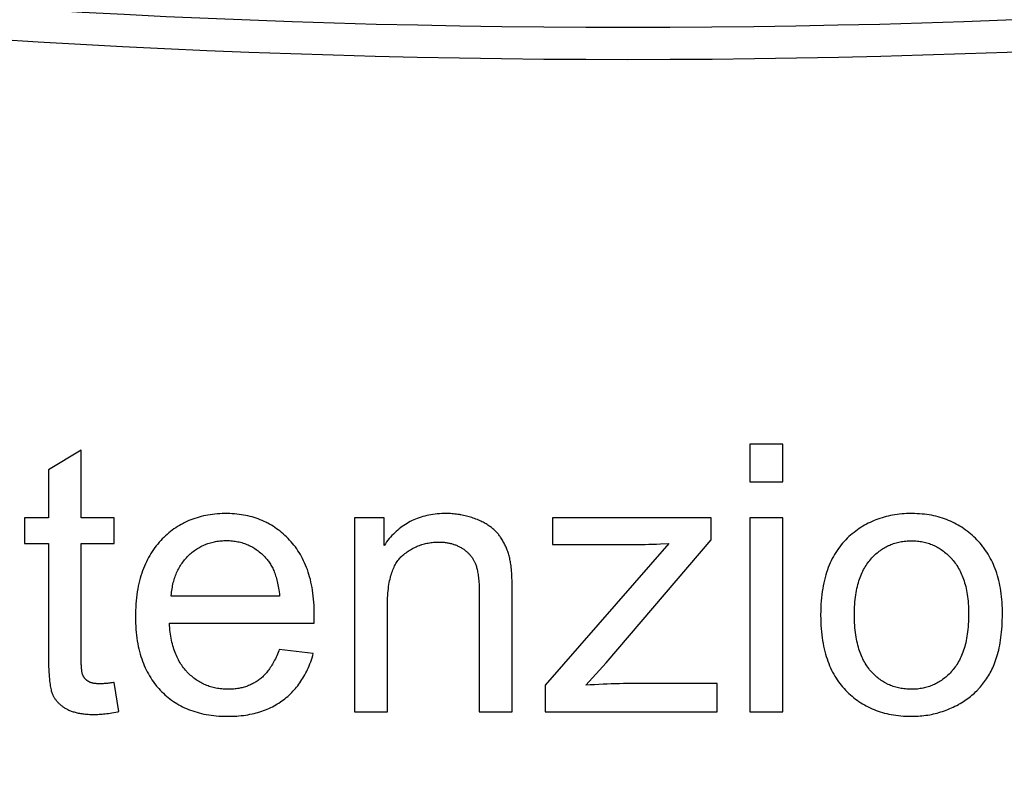
# Model space of a CAD drawing. Units: millimetres. Extents: x -204 to 484, y -276 to 257.
# Drawn here: x -57 to -48, y -64 to -57 of the extents above; entities that cross this region are included whole.
import ezdxf

# ---------------------------------------------------------------- set-up
doc = ezdxf.new("R2010")
doc.units = ezdxf.units.MM
doc.header["$LTSCALE"] = 16.335
doc.layers.get('0').update_dxf_attribs({"linetype": 'CONTINUOUS'})
for name, color, linetype in [('30M_DRUM', 7, 'CONTINUOUS'), ('CURVE', 7, 'CONTINUOUS'), ('DRAFT', 7, 'CONTINUOUS'), ('RACCORDO', 7, 'CONTINUOUS')]:
    doc.layers.add(name, color=color, linetype=linetype)
doc.styles.get("Standard").update_dxf_attribs({"font": 'txt', "width": 0.8})
doc.dimstyles.new('DIMSTYLE_2', dxfattribs={"dimtxt": 3, "dimasz": 3, "dimexe": 1.5, "dimexo": 0.5, "dimgap": 0.75, "dimtad": 1, "dimdec": 0, "dimtxsty": 'STANDARD', "dimblk": '_FILLED', "dimblk1": '_FILLED', "dimblk2": '_FILLED', "dimcen": 0.09, "dimadec": 0, "dimazin": 0, "dimtfac": 1, "dimtdec": 0, "dimtofl": 0, "dimtmove": 0, "dimatfit": 3, "dimldrblk": '_FILLED', "dimfxl": 1, "dimtolj": 1, "dimarcsym": 0})

# ---------------------------------------------------------------- blocks, each defined once
blk = doc.blocks.new('_FILLED')
at = {"color": 0, "linetype": 'BYBLOCK'}
blk.add_solid([(0, 0), (-1, 0.3167), (-1, -0.3167)], dxfattribs=at)
blk = doc.blocks.new('*D1')
at = {"color": 7, "linetype": 'CONTINUOUS'}
for p, q in [((-49.0844, 220.0938), (-201.1628, 220.0938)), ((-199.6628, 220.0938), (-199.6628, 0)), ((-199.6628, -220.0938), (-199.6628, 0)), ((-151.0844, -220.0938), (-201.1628, -220.0938))]:
    blk.add_line(p, q, dxfattribs=at)
at = {"color": 7, "linetype": 'CONTINUOUS', "xscale": 3, "yscale": 3, "zscale": 3}
for p, rotation in [((-199.6628, 220.0938), 90), ((-199.6628, -220.0938), 270)]:
    blk.add_blockref('_FILLED', p, dxfattribs=dict(at, rotation=rotation))

msp = doc.modelspace()

# ---------------------------------------------------------------- linework, layer by layer
at = {"color": 7, "linetype": 'CONTINUOUS'}
msp.add_circle((8.4156, -25.0938), 102.25, dxfattribs=at)
at = {"layer": '30M_DRUM', "color": 7, "linetype": 'CONTINUOUS'}
for radius in [165, 102.5]:
    msp.add_circle((8.4156, -25.0938), radius, dxfattribs=at)
at = {"layer": '30M_DRUM', "color": 253, "linetype": 'CONTINUOUS'}
for radius in [163.5, 104.6399, 102.6402]:
    msp.add_circle((8.4156, -25.0938), radius, dxfattribs=at)
at = {"layer": 'CURVE', "color": 253, "linetype": 'CONTINUOUS'}
for p, q in [((-56.6878, -60.6501), (-56.993, -60.8343)), ((-56.6878, -61.2828), (-56.6878, -60.6501)), ((-50.1393, -60.5938), (-50.4463, -60.5938)), ((-50.4463, -60.5938), (-50.4463, -60.9468)), ((-50.1393, -60.9468), (-50.1393, -60.5938)), ((-56.993, -60.8343), (-56.993, -61.2828)), ((-50.4463, -60.9468), (-50.1393, -60.9468)), ((-57.2181, -61.2828), (-57.2181, -61.5215)), ((-56.993, -61.2828), (-57.2181, -61.2828)), ((-56.3791, -61.2828), (-56.6878, -61.2828)), ((-56.3791, -61.5215), (-56.3791, -61.2828)), ((-54.1366, -61.2828), (-54.1366, -63.0938)), ((-53.8603, -61.2828), (-54.1366, -61.2828)), ((-53.8603, -61.5403), (-53.8603, -61.2828)), ((-50.8078, -61.2828), (-52.288, -61.2828)), ((-52.288, -61.2828), (-52.288, -61.5318)), ((-50.8078, -61.4857), (-50.8078, -61.2828)), ((-50.1393, -61.2828), (-50.4463, -61.2828)), ((-50.4463, -61.2828), (-50.4463, -63.0938)), ((-50.1393, -63.0938), (-50.1393, -61.2828)), ((-57.2181, -61.5215), (-56.993, -61.5215)), ((-56.993, -61.5215), (-56.993, -62.5797)), ((-56.6877, -62.5923), (-56.6878, -61.5215)), ((-56.6878, -61.5215), (-56.3791, -61.5215)), ((-51.2035, -61.5215), (-52.3562, -62.8448)), ((-52.288, -61.5318), (-51.5195, -61.5316)), ((-51.7884, -62.6351), (-50.8078, -61.4857)), ((-54.8358, -62.0144), (-55.847, -62.0144)), ((-52.9719, -61.9922), (-52.9719, -63.0938)), ((-52.6649, -63.0938), (-52.665, -61.9492)), ((-54.5128, -62.2253), (-54.5121, -62.202)), ((-55.8641, -62.2667), (-54.5135, -62.2667)), ((-54.5132, -62.2407), (-54.5128, -62.2253)), ((-54.522, -62.5498), (-54.8392, -62.5106)), ((-51.9777, -62.8448), (-51.7884, -62.6351)), ((-56.3348, -63.0904), (-56.3791, -62.8193)), ((-52.3562, -62.8448), (-52.3562, -63.0938)), ((-50.7532, -62.8295), (-51.6271, -62.8297)), ((-50.7532, -63.0938), (-50.7532, -62.8295)), ((-54.1366, -63.0938), (-53.8296, -63.0938)), ((-52.9719, -63.0938), (-52.6649, -63.0938)), ((-52.3562, -63.0938), (-50.7532, -63.0938)), ((-50.4463, -63.0938), (-50.1393, -63.0938))]:
    msp.add_line(p, q, dxfattribs=at)
for points in [[(-55.3354, -61.2418), (-55.3472, -61.2419), (-55.3709, -61.2424), (-55.3942, -61.2435), (-55.417, -61.245), (-55.4395, -61.247), (-55.4616, -61.2495), (-55.4834, -61.2525), (-55.5047, -61.256), (-55.5258, -61.26), (-55.5465, -61.2644), (-55.5668, -61.2693), (-55.5869, -61.2746), (-55.6066, -61.2804), (-55.626, -61.2867), (-55.6451, -61.2934), (-55.664, -61.3006), (-55.6825, -61.3082), (-55.7008, -61.3163), (-55.7188, -61.3249), (-55.7277, -61.3293), (-55.7366, -61.3339), (-55.754, -61.3434), (-55.7713, -61.3533), (-55.7883, -61.3637), (-55.805, -61.3746), (-55.8215, -61.3859), (-55.8378, -61.3978), (-55.8538, -61.4101), (-55.8697, -61.4229), (-55.8853, -61.4362), (-55.9007, -61.45), (-55.9158, -61.4644), (-55.9308, -61.4792), (-55.9455, -61.4946)], [(-54.7424, -61.4895), (-54.7568, -61.4744), (-54.7715, -61.4599), (-54.7863, -61.4458), (-54.8013, -61.4323), (-54.8166, -61.4192), (-54.8321, -61.4066), (-54.8477, -61.3946), (-54.8636, -61.383), (-54.8797, -61.3719), (-54.8961, -61.3612), (-54.9126, -61.351), (-54.9295, -61.3413), (-54.9465, -61.332), (-54.9551, -61.3275), (-54.9638, -61.3232), (-54.9813, -61.3148), (-54.9991, -61.3069), (-55.0172, -61.2994), (-55.0355, -61.2924), (-55.054, -61.2858), (-55.0729, -61.2796), (-55.092, -61.2739), (-55.1115, -61.2687), (-55.1312, -61.2639), (-55.1512, -61.2596), (-55.1716, -61.2557), (-55.1923, -61.2523), (-55.2133, -61.2494), (-55.2347, -61.2469), (-55.2564, -61.2449), (-55.2784, -61.2434), (-55.3009, -61.2424), (-55.3237, -61.2419), (-55.3354, -61.2418)], [(-53.2839, -61.2418), (-53.3007, -61.242), (-53.3223, -61.2426), (-53.3434, -61.2438), (-53.3641, -61.2454), (-53.3844, -61.2475), (-53.4043, -61.2501), (-53.4238, -61.2532), (-53.4429, -61.2567), (-53.4617, -61.2606), (-53.4801, -61.2651), (-53.4981, -61.2699), (-53.5159, -61.2752), (-53.5333, -61.281), (-53.5504, -61.2872), (-53.5672, -61.2938), (-53.5836, -61.3008), (-53.5999, -61.3083), (-53.6158, -61.3163), (-53.6314, -61.3247), (-53.6468, -61.3335), (-53.6619, -61.3428), (-53.6768, -61.3525), (-53.6914, -61.3627), (-53.7058, -61.3734), (-53.7199, -61.3845), (-53.7338, -61.3961), (-53.7474, -61.4082), (-53.7609, -61.4207), (-53.7741, -61.4338), (-53.787, -61.4474), (-53.7998, -61.4615), (-53.8123, -61.4761), (-53.8247, -61.4913), (-53.8368, -61.5071), (-53.8487, -61.5234), (-53.8603, -61.5403)], [(-52.9838, -61.3015), (-52.9903, -61.2988), (-53.0029, -61.2937), (-53.0154, -61.2889), (-53.028, -61.2843), (-53.0407, -61.28), (-53.0534, -61.2759), (-53.0662, -61.272), (-53.0791, -61.2684), (-53.092, -61.265), (-53.1051, -61.2618), (-53.1182, -61.2589), (-53.1314, -61.2562), (-53.1447, -61.2537), (-53.1513, -61.2526), (-53.1581, -61.2515), (-53.1716, -61.2495), (-53.1852, -61.2477), (-53.1989, -61.2462), (-53.2127, -61.2449), (-53.2267, -61.2438), (-53.2408, -61.2429), (-53.255, -61.2423), (-53.2694, -61.242), (-53.2839, -61.2418)], [(-48.9403, -61.2419), (-48.9632, -61.2422), (-48.9858, -61.2429), (-49.008, -61.2442), (-49.0299, -61.2459), (-49.0515, -61.248), (-49.0727, -61.2506), (-49.0937, -61.2537), (-49.1144, -61.2572), (-49.1347, -61.2611), (-49.1548, -61.2655), (-49.1746, -61.2703), (-49.1941, -61.2755), (-49.2134, -61.2812), (-49.2324, -61.2872), (-49.2512, -61.2937), (-49.2697, -61.3007), (-49.288, -61.308), (-49.3061, -61.3158), (-49.3239, -61.324), (-49.3415, -61.3327), (-49.3589, -61.3417), (-49.3761, -61.3512), (-49.3931, -61.3612), (-49.4098, -61.3716), (-49.4264, -61.3824), (-49.4428, -61.3937), (-49.459, -61.4054), (-49.4749, -61.4176), (-49.4908, -61.4303), (-49.5064, -61.4434)], [(-48.327, -61.4878), (-48.342, -61.4727), (-48.3571, -61.4581), (-48.3725, -61.444), (-48.388, -61.4305), (-48.4038, -61.4174), (-48.4198, -61.4049), (-48.4361, -61.3928), (-48.4525, -61.3812), (-48.4692, -61.3701), (-48.4862, -61.3594), (-48.5034, -61.3493), (-48.5208, -61.3395), (-48.5385, -61.3303), (-48.5564, -61.3215), (-48.5747, -61.3131), (-48.5931, -61.3053), (-48.6119, -61.2978), (-48.631, -61.2909), (-48.6503, -61.2843), (-48.67, -61.2782), (-48.69, -61.2726), (-48.7103, -61.2675), (-48.7309, -61.2628), (-48.7519, -61.2585), (-48.7732, -61.2547), (-48.7949, -61.2514), (-48.8169, -61.2486), (-48.8394, -61.2463), (-48.8622, -61.2444), (-48.8855, -61.243), (-48.9091, -61.2422), (-48.9332, -61.2419), (-48.9403, -61.2419)], [(-52.7784, -61.4557), (-52.7834, -61.4488), (-52.7886, -61.4421), (-52.7939, -61.4354), (-52.7995, -61.4287), (-52.8053, -61.4222), (-52.8112, -61.4158), (-52.8174, -61.4094), (-52.8237, -61.4031), (-52.8303, -61.3969), (-52.8371, -61.3908), (-52.8442, -61.3848), (-52.8514, -61.3788), (-52.8589, -61.3729), (-52.8666, -61.3671), (-52.8746, -61.3613), (-52.8828, -61.3557), (-52.8912, -61.3501), (-52.9, -61.3446), (-52.9089, -61.3391), (-52.9182, -61.3338), (-52.9277, -61.3285), (-52.9375, -61.3233), (-52.9476, -61.3182), (-52.958, -61.3131), (-52.9687, -61.3081), (-52.9798, -61.3033), (-52.9838, -61.3015)], [(-52.6833, -61.6821), (-52.6857, -61.6707), (-52.6882, -61.6595), (-52.6909, -61.6484), (-52.6938, -61.6375), (-52.6968, -61.6267), (-52.7, -61.6161), (-52.7034, -61.6056), (-52.7069, -61.5952), (-52.7106, -61.585), (-52.7144, -61.5749), (-52.7184, -61.565), (-52.7226, -61.5551), (-52.7269, -61.5455), (-52.7314, -61.5359), (-52.736, -61.5264), (-52.7408, -61.5171), (-52.7458, -61.5079), (-52.7509, -61.4988), (-52.7561, -61.4899), (-52.7616, -61.481), (-52.7672, -61.4723), (-52.7729, -61.4637), (-52.7784, -61.4557)], [(-49.5064, -61.4434), (-49.5223, -61.4575), (-49.5378, -61.4721), (-49.5527, -61.487), (-49.5672, -61.5025), (-49.5813, -61.5183), (-49.5949, -61.5346), (-49.608, -61.5513), (-49.6206, -61.5685), (-49.6329, -61.5861), (-49.6446, -61.6043), (-49.656, -61.6229), (-49.6669, -61.642), (-49.6773, -61.6617), (-49.6873, -61.6818), (-49.6969, -61.7025), (-49.706, -61.7238), (-49.7147, -61.7456), (-49.7229, -61.768), (-49.7307, -61.791), (-49.738, -61.8147), (-49.7448, -61.8389), (-49.7512, -61.8639), (-49.757, -61.8895), (-49.7624, -61.9158), (-49.7672, -61.9428), (-49.7716, -61.9705), (-49.7754, -61.9989), (-49.7786, -62.0282), (-49.7813, -62.0582), (-49.7835, -62.089), (-49.785, -62.1207), (-49.786, -62.1532), (-49.7863, -62.1866), (-49.7863, -62.1917)], [(-55.9455, -61.4946), (-55.9528, -61.5025), (-55.9599, -61.5104), (-55.9738, -61.5266), (-55.9872, -61.5432), (-56.0002, -61.5602), (-56.0128, -61.5776), (-56.0249, -61.5954), (-56.0366, -61.6137), (-56.0479, -61.6324), (-56.0587, -61.6515), (-56.0691, -61.6711), (-56.0791, -61.6911), (-56.0887, -61.7117), (-56.0978, -61.7327), (-56.1065, -61.7542), (-56.1147, -61.7762), (-56.1225, -61.7988), (-56.1298, -61.8218), (-56.1367, -61.8455), (-56.1432, -61.8697), (-56.1491, -61.8944), (-56.1546, -61.9198), (-56.1596, -61.9457), (-56.1641, -61.9723), (-56.1681, -61.9995), (-56.1716, -62.0274), (-56.1746, -62.0559), (-56.1771, -62.0851), (-56.179, -62.115), (-56.1803, -62.1456), (-56.1811, -62.177), (-56.1813, -62.2036)], [(-55.688, -61.6362), (-55.6789, -61.6274), (-55.6696, -61.6188), (-55.6602, -61.6106), (-55.6507, -61.6026), (-55.6411, -61.595), (-55.6313, -61.5876), (-55.6215, -61.5806), (-55.6115, -61.5738), (-55.6013, -61.5673), (-55.5911, -61.5611), (-55.5807, -61.5551), (-55.5702, -61.5495), (-55.5595, -61.5441), (-55.5487, -61.539), (-55.5378, -61.5342), (-55.5267, -61.5296), (-55.5155, -61.5253), (-55.5042, -61.5213), (-55.4927, -61.5176), (-55.481, -61.5141), (-55.4692, -61.5109), (-55.4572, -61.508), (-55.445, -61.5053), (-55.4327, -61.5029), (-55.4202, -61.5008), (-55.4075, -61.499), (-55.3947, -61.4975), (-55.3816, -61.4963), (-55.3684, -61.4953), (-55.355, -61.4947), (-55.3414, -61.4943), (-55.332, -61.4942)], [(-55.332, -61.4942), (-55.3179, -61.4944), (-55.3041, -61.4949), (-55.2904, -61.4957), (-55.277, -61.4968), (-55.2638, -61.4983), (-55.2508, -61.5001), (-55.238, -61.5021), (-55.2254, -61.5045), (-55.2129, -61.5072), (-55.2007, -61.5102), (-55.1886, -61.5135), (-55.1767, -61.5171), (-55.1649, -61.5209), (-55.1533, -61.5251), (-55.1419, -61.5296), (-55.1306, -61.5344), (-55.1195, -61.5395), (-55.1085, -61.5449), (-55.0976, -61.5506), (-55.0869, -61.5566), (-55.0763, -61.5629), (-55.0659, -61.5695), (-55.0555, -61.5765), (-55.0453, -61.5837), (-55.0352, -61.5913), (-55.0253, -61.5993), (-55.0154, -61.6075), (-55.0056, -61.6161), (-54.996, -61.6251), (-54.9865, -61.6344), (-54.9771, -61.6441), (-54.9677, -61.6542), (-54.9585, -61.6646), (-54.9523, -61.672)], [(-54.5118, -62.1849), (-54.512, -62.1592), (-54.5127, -62.1284), (-54.514, -62.0983), (-54.5159, -62.0689), (-54.5183, -62.0402), (-54.5212, -62.0122), (-54.5246, -61.9848), (-54.5285, -61.9581), (-54.5329, -61.932), (-54.5378, -61.9065), (-54.5432, -61.8816), (-54.549, -61.8573), (-54.5553, -61.8336), (-54.562, -61.8104), (-54.5692, -61.7877), (-54.5768, -61.7656), (-54.5849, -61.744), (-54.5934, -61.723), (-54.6023, -61.7023), (-54.6116, -61.6822), (-54.6214, -61.6626), (-54.6315, -61.6434), (-54.6422, -61.6246), (-54.6532, -61.6063), (-54.6646, -61.5884), (-54.6765, -61.5709), (-54.6888, -61.5538), (-54.7016, -61.5372), (-54.7147, -61.5209), (-54.7284, -61.505), (-54.7424, -61.4895)], [(-53.6877, -61.6329), (-53.6855, -61.631), (-53.6757, -61.6228), (-53.6659, -61.6149), (-53.656, -61.6074), (-53.646, -61.6001), (-53.6359, -61.5931), (-53.6258, -61.5864), (-53.6155, -61.58), (-53.6052, -61.5739), (-53.5947, -61.5681), (-53.5842, -61.5625), (-53.5736, -61.5573), (-53.5628, -61.5522), (-53.552, -61.5475), (-53.5411, -61.543), (-53.53, -61.5388), (-53.5189, -61.5349), (-53.5132, -61.533), (-53.5076, -61.5312), (-53.4962, -61.5278), (-53.4847, -61.5247), (-53.473, -61.5218), (-53.4612, -61.5192), (-53.4493, -61.5168), (-53.4373, -61.5147), (-53.4251, -61.5129), (-53.4128, -61.5114), (-53.4003, -61.5101), (-53.3876, -61.5092), (-53.3748, -61.5084), (-53.3619, -61.508), (-53.3487, -61.5079)], [(-53.3487, -61.5079), (-53.3454, -61.5079), (-53.3358, -61.508), (-53.3264, -61.5084), (-53.3172, -61.5088), (-53.3081, -61.5095), (-53.2991, -61.5103), (-53.2903, -61.5113), (-53.2816, -61.5124), (-53.2731, -61.5137), (-53.2646, -61.5152), (-53.2563, -61.5168), (-53.2481, -61.5186), (-53.24, -61.5205), (-53.232, -61.5226), (-53.2241, -61.5249), (-53.2163, -61.5273), (-53.2085, -61.5298), (-53.2009, -61.5325), (-53.1934, -61.5354), (-53.1859, -61.5384), (-53.1785, -61.5416), (-53.1712, -61.545), (-53.1639, -61.5485), (-53.1568, -61.5521), (-53.1496, -61.556), (-53.1426, -61.56), (-53.1356, -61.5642)], [(-53.1356, -61.5642), (-53.1303, -61.5674), (-53.1239, -61.5716), (-53.1177, -61.5758), (-53.1116, -61.5801), (-53.1057, -61.5845), (-53.0999, -61.5889), (-53.0944, -61.5934), (-53.0889, -61.598), (-53.0837, -61.6027), (-53.0785, -61.6074), (-53.0736, -61.6122), (-53.0687, -61.6171), (-53.0641, -61.6221), (-53.0595, -61.6271), (-53.0551, -61.6322), (-53.0509, -61.6374), (-53.0468, -61.6427), (-53.0428, -61.648), (-53.0389, -61.6535), (-53.0352, -61.659), (-53.0334, -61.6618), (-53.0316, -61.6646), (-53.0282, -61.6703), (-53.0249, -61.676), (-53.0217, -61.6819), (-53.0186, -61.6878), (-53.0157, -61.6939), (-53.0129, -61.7), (-53.0102, -61.7062), (-53.0077, -61.7125)], [(-51.5195, -61.5316), (-51.4883, -61.5313), (-51.4561, -61.5308), (-51.4229, -61.5301), (-51.3887, -61.5292), (-51.3535, -61.5281), (-51.3174, -61.5267), (-51.2804, -61.5252), (-51.2035, -61.5215)], [(-49.3191, -61.6681), (-49.3181, -61.667), (-49.3086, -61.6565), (-49.2991, -61.6465), (-49.2894, -61.6368), (-49.2796, -61.6275), (-49.2697, -61.6185), (-49.2597, -61.6099), (-49.2496, -61.6016), (-49.2393, -61.5936), (-49.2289, -61.586), (-49.2184, -61.5787), (-49.2078, -61.5717), (-49.1971, -61.565), (-49.1862, -61.5587), (-49.1752, -61.5526), (-49.1641, -61.5469), (-49.1528, -61.5415), (-49.1471, -61.5389), (-49.1414, -61.5363), (-49.1299, -61.5315), (-49.1182, -61.527), (-49.1063, -61.5228), (-49.0943, -61.5189), (-49.0822, -61.5153), (-49.0699, -61.512), (-49.0574, -61.509), (-49.0448, -61.5063), (-49.032, -61.5039), (-49.019, -61.5018), (-49.0058, -61.5), (-48.9925, -61.4986), (-48.9789, -61.4974), (-48.9652, -61.4966), (-48.9512, -61.4961), (-48.9371, -61.4959)], [(-48.9371, -61.4959), (-48.9233, -61.4961), (-48.9097, -61.4966), (-48.8963, -61.4974), (-48.883, -61.4985), (-48.87, -61.5), (-48.8571, -61.5018), (-48.8444, -61.5038), (-48.8319, -61.5062), (-48.8195, -61.5089), (-48.8073, -61.5119), (-48.7952, -61.5152), (-48.7832, -61.5188), (-48.7714, -61.5227), (-48.7598, -61.5269), (-48.7482, -61.5315), (-48.7368, -61.5363), (-48.7255, -61.5414), (-48.7144, -61.5469), (-48.7033, -61.5527), (-48.6924, -61.5588), (-48.6816, -61.5652), (-48.6709, -61.5719), (-48.6603, -61.5789), (-48.6498, -61.5863), (-48.6394, -61.5941), (-48.629, -61.6021), (-48.6188, -61.6106), (-48.6087, -61.6193), (-48.5987, -61.6285), (-48.5887, -61.638), (-48.5789, -61.6479), (-48.5691, -61.6581), (-48.5595, -61.6688), (-48.5585, -61.6699)], [(-48.0895, -62.1627), (-48.0896, -62.1557), (-48.09, -62.1266), (-48.0909, -62.0981), (-48.0925, -62.0703), (-48.0945, -62.043), (-48.0971, -62.0163), (-48.1001, -61.9901), (-48.1037, -61.9646), (-48.1078, -61.9395), (-48.1124, -61.915), (-48.1174, -61.891), (-48.1229, -61.8675), (-48.1289, -61.8445), (-48.1353, -61.822), (-48.1422, -61.7999), (-48.1495, -61.7783), (-48.1573, -61.7572), (-48.1656, -61.7365), (-48.1742, -61.7162), (-48.1833, -61.6963), (-48.1929, -61.6769), (-48.2029, -61.6578), (-48.2133, -61.6392), (-48.2241, -61.6209), (-48.2354, -61.603), (-48.2472, -61.5855), (-48.2594, -61.5683), (-48.2656, -61.5599), (-48.272, -61.5515), (-48.2851, -61.5351), (-48.2986, -61.519), (-48.3126, -61.5032), (-48.327, -61.4878)], [(-55.847, -62.0144), (-55.8466, -62.0077), (-55.8452, -61.9916), (-55.8436, -61.9757), (-55.8417, -61.9602), (-55.8394, -61.945), (-55.8369, -61.9301), (-55.8341, -61.9155), (-55.8311, -61.9011), (-55.8277, -61.887), (-55.8241, -61.8732), (-55.8202, -61.8597), (-55.8161, -61.8464), (-55.8117, -61.8334), (-55.8071, -61.8206), (-55.8021, -61.8081), (-55.797, -61.7958), (-55.7915, -61.7837), (-55.7858, -61.7718), (-55.7799, -61.7602), (-55.7737, -61.7488), (-55.7672, -61.7376), (-55.7605, -61.7266), (-55.7535, -61.7157), (-55.7463, -61.7051), (-55.7388, -61.6947), (-55.731, -61.6845), (-55.7229, -61.6745), (-55.7146, -61.6646), (-55.706, -61.655), (-55.6972, -61.6455), (-55.688, -61.6362)], [(-53.8296, -63.0938), (-53.8296, -62.1028), (-53.8294, -62.0772), (-53.8288, -62.0527), (-53.8279, -62.029), (-53.8266, -62.0062), (-53.8249, -61.9843), (-53.823, -61.9633), (-53.8207, -61.943), (-53.8182, -61.9235), (-53.8153, -61.9048), (-53.8122, -61.8868), (-53.8088, -61.8695), (-53.8052, -61.8529), (-53.8013, -61.837), (-53.7972, -61.8216), (-53.7928, -61.8069), (-53.7882, -61.7928), (-53.7834, -61.7793), (-53.7784, -61.7663), (-53.7732, -61.7538), (-53.7677, -61.7419), (-53.7621, -61.7304), (-53.7563, -61.7195), (-53.7503, -61.709), (-53.7441, -61.6989), (-53.7377, -61.6893), (-53.7311, -61.68), (-53.7244, -61.6712), (-53.7174, -61.6628), (-53.7103, -61.6548), (-53.7029, -61.6471), (-53.6954, -61.6398), (-53.6877, -61.6329)], [(-54.9523, -61.672), (-54.9459, -61.6798), (-54.9398, -61.6879), (-54.9337, -61.6963), (-54.9279, -61.705), (-54.9221, -61.714), (-54.9165, -61.7233), (-54.911, -61.7329), (-54.9057, -61.7429), (-54.9005, -61.7532), (-54.8955, -61.7639), (-54.8906, -61.7749), (-54.8858, -61.7864), (-54.8813, -61.7981), (-54.8769, -61.8103), (-54.8726, -61.8229), (-54.8685, -61.8359), (-54.8646, -61.8492), (-54.8609, -61.8631), (-54.8574, -61.8773), (-54.854, -61.892), (-54.8509, -61.9072), (-54.8479, -61.9228), (-54.8452, -61.9389), (-54.8426, -61.9554), (-54.8403, -61.9725), (-54.8382, -61.9901), (-54.8364, -62.0082), (-54.8358, -62.0144)], [(-53.0077, -61.7125), (-53.0048, -61.7201), (-53.0021, -61.7282), (-52.9994, -61.7368), (-52.9968, -61.7458), (-52.9942, -61.7554), (-52.9918, -61.7654), (-52.9895, -61.7761), (-52.9873, -61.7872), (-52.9852, -61.799), (-52.9832, -61.8114), (-52.9814, -61.8244), (-52.9797, -61.8381), (-52.9781, -61.8524), (-52.9767, -61.8674), (-52.9755, -61.8832), (-52.9744, -61.8996), (-52.9735, -61.9168), (-52.9728, -61.9348), (-52.9723, -61.9536), (-52.972, -61.9732), (-52.9719, -61.9922)], [(-52.665, -61.9492), (-52.6654, -61.9197), (-52.6659, -61.8919), (-52.6666, -61.866), (-52.6676, -61.8417), (-52.6686, -61.8191), (-52.6699, -61.7982), (-52.6712, -61.7788), (-52.6727, -61.7609), (-52.6743, -61.7445), (-52.676, -61.7295), (-52.6777, -61.7158), (-52.6795, -61.7034), (-52.6814, -61.6922), (-52.6833, -61.6821)], [(-49.4708, -62.1883), (-49.4707, -62.1634), (-49.47, -62.1381), (-49.469, -62.1136), (-49.4676, -62.0898), (-49.4658, -62.0667), (-49.4637, -62.0443), (-49.4612, -62.0226), (-49.4583, -62.0015), (-49.4551, -61.9811), (-49.4515, -61.9613), (-49.4477, -61.942), (-49.4435, -61.9234), (-49.439, -61.9053), (-49.4342, -61.8877), (-49.4291, -61.8707), (-49.4237, -61.8541), (-49.418, -61.8381), (-49.4121, -61.8225), (-49.4058, -61.8074), (-49.3993, -61.7928), (-49.3925, -61.7786), (-49.3855, -61.7648), (-49.3781, -61.7514), (-49.3705, -61.7384), (-49.3626, -61.7258), (-49.3545, -61.7135), (-49.3461, -61.7016), (-49.3374, -61.6901), (-49.3284, -61.679), (-49.3191, -61.6681)], [(-48.5585, -61.6699), (-48.5491, -61.6808), (-48.54, -61.6921), (-48.5312, -61.7037), (-48.5227, -61.7157), (-48.5144, -61.7279), (-48.5064, -61.7406), (-48.4987, -61.7536), (-48.4913, -61.7669), (-48.4841, -61.7806), (-48.4773, -61.7948), (-48.4707, -61.8093), (-48.4644, -61.8242), (-48.4584, -61.8395), (-48.4526, -61.8553), (-48.4472, -61.8715), (-48.4421, -61.8881), (-48.4372, -61.9053), (-48.4327, -61.9229), (-48.4285, -61.9409), (-48.4246, -61.9595), (-48.421, -61.9786), (-48.4178, -61.9983), (-48.4149, -62.0185), (-48.4124, -62.0392), (-48.4102, -62.0605), (-48.4084, -62.0825), (-48.407, -62.105), (-48.4059, -62.1281), (-48.4053, -62.1519), (-48.405, -62.1763), (-48.405, -62.1781)], [(-56.1813, -62.2036), (-56.1813, -62.2037), (-56.181, -62.2346), (-56.1801, -62.2648), (-56.1788, -62.2943), (-56.1768, -62.323), (-56.1744, -62.3511), (-56.1714, -62.3785), (-56.1679, -62.4052), (-56.1639, -62.4313), (-56.1595, -62.4568), (-56.1546, -62.4817), (-56.1492, -62.5061), (-56.1433, -62.5298), (-56.137, -62.553), (-56.1303, -62.5757), (-56.1231, -62.5978), (-56.1154, -62.6195), (-56.1074, -62.6406), (-56.0989, -62.6613), (-56.09, -62.6814), (-56.0806, -62.7012), (-56.0708, -62.7205), (-56.0606, -62.7393), (-56.05, -62.7577), (-56.039, -62.7757), (-56.0275, -62.7933), (-56.0156, -62.8105), (-56.0032, -62.8274), (-55.9904, -62.8438), (-55.9839, -62.8519), (-55.9772, -62.8599), (-55.9635, -62.8756), (-55.9494, -62.8909)], [(-54.5121, -62.202), (-54.5119, -62.1952), (-54.5118, -62.1896), (-54.5118, -62.1849)], [(-49.7863, -62.1917), (-49.786, -62.224), (-49.7851, -62.2556), (-49.7836, -62.2863), (-49.7816, -62.3162), (-49.779, -62.3454), (-49.7759, -62.3738), (-49.7724, -62.4014), (-49.7683, -62.4284), (-49.7638, -62.4547), (-49.7587, -62.4803), (-49.7532, -62.5052), (-49.7473, -62.5295), (-49.7409, -62.5532), (-49.7341, -62.5763), (-49.7268, -62.5988), (-49.7191, -62.6208), (-49.711, -62.6422), (-49.7024, -62.663), (-49.6934, -62.6834), (-49.684, -62.7032), (-49.6742, -62.7225), (-49.664, -62.7414), (-49.6534, -62.7598), (-49.6423, -62.7777), (-49.6309, -62.7952), (-49.619, -62.8122), (-49.6067, -62.8289), (-49.594, -62.8451), (-49.5808, -62.8609), (-49.5672, -62.8763), (-49.5531, -62.8913)], [(-49.3196, -62.7106), (-49.3288, -62.6997), (-49.3377, -62.6885), (-49.3464, -62.6769), (-49.3548, -62.665), (-49.3629, -62.6527), (-49.3707, -62.64), (-49.3783, -62.6269), (-49.3857, -62.6134), (-49.3927, -62.5995), (-49.3995, -62.5851), (-49.406, -62.5703), (-49.4123, -62.5551), (-49.4182, -62.5394), (-49.4239, -62.5232), (-49.4293, -62.5065), (-49.4344, -62.4892), (-49.4392, -62.4715), (-49.4437, -62.4532), (-49.4479, -62.4343), (-49.4517, -62.4149), (-49.4553, -62.3949), (-49.4585, -62.3742), (-49.4613, -62.353), (-49.4638, -62.3311), (-49.466, -62.3085), (-49.4677, -62.2852), (-49.4691, -62.2612), (-49.4701, -62.2366), (-49.4707, -62.2111), (-49.4708, -62.1883)], [(-48.405, -62.1781), (-48.4052, -62.2003), (-48.4057, -62.2262), (-48.4067, -62.2515), (-48.4081, -62.276), (-48.4099, -62.2997), (-48.412, -62.3228), (-48.4146, -62.3452), (-48.4175, -62.3669), (-48.4207, -62.3879), (-48.4243, -62.4084), (-48.4282, -62.4282), (-48.4324, -62.4474), (-48.4369, -62.466), (-48.4418, -62.4841), (-48.4469, -62.5017), (-48.4524, -62.5186), (-48.4581, -62.5351), (-48.4641, -62.5511), (-48.4704, -62.5666), (-48.477, -62.5816), (-48.4838, -62.5961), (-48.4909, -62.6102), (-48.4983, -62.6238), (-48.5059, -62.6371), (-48.5138, -62.6499), (-48.522, -62.6623), (-48.5304, -62.6743), (-48.5391, -62.6859), (-48.5481, -62.6971), (-48.5573, -62.708)], [(-48.1953, -62.7135), (-48.1876, -62.6985), (-48.1802, -62.6829), (-48.173, -62.6667), (-48.166, -62.65), (-48.1593, -62.6327), (-48.1529, -62.6148), (-48.1467, -62.5963), (-48.1407, -62.5772), (-48.1351, -62.5575), (-48.1297, -62.5371), (-48.1247, -62.516), (-48.1199, -62.4943), (-48.1154, -62.4718), (-48.1113, -62.4487), (-48.1074, -62.4248), (-48.104, -62.4002), (-48.1008, -62.3748), (-48.0981, -62.3487), (-48.0956, -62.3217), (-48.0936, -62.294), (-48.092, -62.2654), (-48.0908, -62.236), (-48.09, -62.2057), (-48.0896, -62.1746), (-48.0895, -62.1627)], [(-55.6957, -62.7242), (-55.7005, -62.7191), (-55.7053, -62.7139), (-55.7146, -62.7034), (-55.7236, -62.6926), (-55.7323, -62.6815), (-55.7408, -62.6701), (-55.749, -62.6585), (-55.757, -62.6465), (-55.7647, -62.6342), (-55.7721, -62.6215), (-55.7793, -62.6086), (-55.7862, -62.5953), (-55.7928, -62.5817), (-55.7992, -62.5677), (-55.8053, -62.5534), (-55.8112, -62.5386), (-55.8168, -62.5236), (-55.8221, -62.5081), (-55.8271, -62.4922), (-55.8319, -62.4759), (-55.8363, -62.4592), (-55.8405, -62.4421), (-55.8444, -62.4245), (-55.848, -62.4064), (-55.8513, -62.3879), (-55.8542, -62.3689), (-55.8569, -62.3494), (-55.8592, -62.3295), (-55.8612, -62.309), (-55.8628, -62.2879), (-55.8641, -62.2667)], [(-54.5135, -62.2667), (-54.5134, -62.2583), (-54.5134, -62.2497), (-54.5132, -62.2407)], [(-56.993, -62.5797), (-56.9927, -62.6123), (-56.9922, -62.6428), (-56.9914, -62.6712), (-56.9904, -62.6976), (-56.9892, -62.7222), (-56.9879, -62.745), (-56.9863, -62.7662), (-56.9846, -62.7858), (-56.9827, -62.8039), (-56.9807, -62.8206), (-56.9786, -62.836), (-56.9764, -62.8502), (-56.9741, -62.8632), (-56.9717, -62.8751), (-56.9692, -62.886), (-56.9667, -62.8959), (-56.9642, -62.9048), (-56.9615, -62.913), (-56.9589, -62.9204), (-56.9562, -62.927)], [(-54.8392, -62.5106), (-54.8443, -62.5241), (-54.8503, -62.5395), (-54.8565, -62.5545), (-54.8628, -62.569), (-54.8692, -62.5831), (-54.8756, -62.5967), (-54.8821, -62.6099), (-54.8888, -62.6226), (-54.8955, -62.6349), (-54.9023, -62.6468), (-54.9091, -62.6583), (-54.9161, -62.6695), (-54.9231, -62.6802), (-54.9302, -62.6905), (-54.9373, -62.7005), (-54.9445, -62.7101), (-54.9518, -62.7193), (-54.9592, -62.7282), (-54.9666, -62.7368), (-54.9741, -62.745), (-54.9817, -62.7529), (-54.9893, -62.7605), (-54.997, -62.7678), (-55.0047, -62.7747), (-55.0125, -62.7814), (-55.0204, -62.7878), (-55.0284, -62.7938)], [(-54.8003, -62.9809), (-54.7866, -62.9703), (-54.7733, -62.9595), (-54.7603, -62.9484), (-54.7476, -62.937), (-54.7352, -62.9254), (-54.7231, -62.9134), (-54.7113, -62.9012), (-54.6997, -62.8887), (-54.6885, -62.8759), (-54.6775, -62.8627), (-54.6669, -62.8493), (-54.6565, -62.8356), (-54.6463, -62.8215), (-54.6365, -62.8072), (-54.6269, -62.7925), (-54.6176, -62.7774), (-54.6085, -62.762), (-54.5998, -62.7463), (-54.5913, -62.7302), (-54.583, -62.7137), (-54.5751, -62.6969), (-54.5674, -62.6796), (-54.56, -62.662), (-54.5528, -62.644), (-54.5459, -62.6255), (-54.5394, -62.6066), (-54.5331, -62.5873), (-54.527, -62.5675), (-54.522, -62.5498)], [(-56.6727, -62.7495), (-56.6738, -62.7467), (-56.6749, -62.7435), (-56.6759, -62.74), (-56.677, -62.7359), (-56.678, -62.7314), (-56.6791, -62.7264), (-56.6801, -62.7207), (-56.6811, -62.7145), (-56.682, -62.7076), (-56.6829, -62.7), (-56.6837, -62.6917), (-56.6845, -62.6825), (-56.6853, -62.6726), (-56.6859, -62.6617), (-56.6865, -62.6499), (-56.6869, -62.6371), (-56.6873, -62.6233), (-56.6876, -62.6083), (-56.6877, -62.5923)], [(-56.6199, -62.8097), (-56.621, -62.809), (-56.6235, -62.8074), (-56.6261, -62.8057), (-56.6285, -62.804), (-56.6309, -62.8023), (-56.6333, -62.8005), (-56.6356, -62.7986), (-56.6379, -62.7967), (-56.6401, -62.7948), (-56.6423, -62.7929), (-56.6444, -62.7909), (-56.6464, -62.7888), (-56.6484, -62.7868), (-56.6504, -62.7847), (-56.6523, -62.7825), (-56.6541, -62.7804), (-56.6559, -62.7782), (-56.6576, -62.7759), (-56.6593, -62.7737), (-56.6609, -62.7714), (-56.6624, -62.7691), (-56.6639, -62.7667), (-56.6653, -62.7643), (-56.6667, -62.7619), (-56.668, -62.7595), (-56.6693, -62.757), (-56.6705, -62.7545), (-56.6716, -62.752), (-56.6727, -62.7495)], [(-55.3167, -62.8824), (-55.3199, -62.8824), (-55.3343, -62.8821), (-55.3486, -62.8816), (-55.3626, -62.8807), (-55.3764, -62.8795), (-55.3899, -62.878), (-55.4033, -62.8762), (-55.4165, -62.8741), (-55.4295, -62.8717), (-55.4423, -62.869), (-55.4549, -62.866), (-55.4674, -62.8628), (-55.4797, -62.8592), (-55.4918, -62.8553), (-55.5037, -62.8511), (-55.5155, -62.8467), (-55.5272, -62.8419), (-55.5387, -62.8369), (-55.5444, -62.8343), (-55.5501, -62.8315), (-55.5613, -62.8259), (-55.5724, -62.82), (-55.5833, -62.8137), (-55.5941, -62.8072), (-55.6048, -62.8004), (-55.6154, -62.7932), (-55.6258, -62.7857), (-55.6362, -62.7779), (-55.6464, -62.7698), (-55.6565, -62.7614), (-55.6664, -62.7526), (-55.6763, -62.7435), (-55.6861, -62.734), (-55.6957, -62.7242)], [(-48.9371, -62.8824), (-48.9398, -62.8824), (-48.9541, -62.8821), (-48.9682, -62.8816), (-48.9821, -62.8807), (-48.9957, -62.8795), (-49.0091, -62.878), (-49.0223, -62.8762), (-49.0354, -62.874), (-49.0482, -62.8716), (-49.0608, -62.8689), (-49.0733, -62.8658), (-49.0856, -62.8625), (-49.0977, -62.8588), (-49.1096, -62.8549), (-49.1214, -62.8507), (-49.133, -62.8461), (-49.1445, -62.8413), (-49.1559, -62.8362), (-49.167, -62.8307), (-49.1726, -62.8279), (-49.1781, -62.825), (-49.189, -62.8189), (-49.1998, -62.8126), (-49.2104, -62.8059), (-49.2209, -62.7989), (-49.2313, -62.7916), (-49.2416, -62.784), (-49.2517, -62.776), (-49.2618, -62.7677), (-49.2717, -62.7591), (-49.2815, -62.7501), (-49.2912, -62.7407), (-49.3007, -62.7311), (-49.3102, -62.721), (-49.3196, -62.7106)], [(-48.5573, -62.708), (-48.5591, -62.7101), (-48.5687, -62.7207), (-48.5784, -62.7309), (-48.5882, -62.7408), (-48.598, -62.7503), (-48.608, -62.7594), (-48.6181, -62.7681), (-48.6282, -62.7765), (-48.6385, -62.7845), (-48.6488, -62.7922), (-48.6593, -62.7996), (-48.6699, -62.8066), (-48.6805, -62.8133), (-48.6913, -62.8197), (-48.7022, -62.8258), (-48.7133, -62.8315), (-48.7244, -62.8369), (-48.7357, -62.8421), (-48.7414, -62.8445), (-48.7471, -62.8469), (-48.7586, -62.8514), (-48.7703, -62.8556), (-48.7821, -62.8595), (-48.7941, -62.8631), (-48.8062, -62.8664), (-48.8185, -62.8694), (-48.8309, -62.8721), (-48.8435, -62.8745), (-48.8563, -62.8765), (-48.8693, -62.8783), (-48.8825, -62.8798), (-48.8958, -62.8809), (-48.9094, -62.8817), (-48.9231, -62.8822), (-48.9371, -62.8824)], [(-48.5005, -63.0239), (-48.4974, -63.0222), (-48.4828, -63.0138), (-48.4684, -63.0052), (-48.4543, -62.9964), (-48.4405, -62.9874), (-48.427, -62.9781), (-48.4138, -62.9685), (-48.4008, -62.9588), (-48.3881, -62.9488), (-48.3756, -62.9386), (-48.3634, -62.9281), (-48.3515, -62.9175), (-48.3399, -62.9065), (-48.3285, -62.8954), (-48.3173, -62.884), (-48.3119, -62.8782), (-48.3064, -62.8724), (-48.2958, -62.8605), (-48.2854, -62.8484), (-48.2753, -62.836), (-48.2654, -62.8234), (-48.2558, -62.8106), (-48.2464, -62.7975), (-48.2372, -62.7842), (-48.2284, -62.7706), (-48.2197, -62.7567), (-48.2113, -62.7426), (-48.2032, -62.7282), (-48.1953, -62.7135)], [(-56.5138, -62.8312), (-56.5183, -62.8312), (-56.5243, -62.8311), (-56.5302, -62.8309), (-56.5358, -62.8306), (-56.5413, -62.8303), (-56.5466, -62.8299), (-56.5517, -62.8294), (-56.5566, -62.8289), (-56.5613, -62.8283), (-56.5659, -62.8276), (-56.5703, -62.8269), (-56.5745, -62.8261), (-56.5786, -62.8252), (-56.5826, -62.8243), (-56.5864, -62.8233), (-56.5901, -62.8223), (-56.5936, -62.8213), (-56.597, -62.8202), (-56.6003, -62.819), (-56.6034, -62.8178), (-56.6064, -62.8165), (-56.6094, -62.8153), (-56.6122, -62.8139), (-56.6148, -62.8125), (-56.6174, -62.8111), (-56.6199, -62.8097)], [(-56.3791, -62.8193), (-56.3861, -62.8203), (-56.3983, -62.822), (-56.41, -62.8236), (-56.4213, -62.825), (-56.4322, -62.8262), (-56.4428, -62.8273), (-56.453, -62.8283), (-56.4628, -62.8291), (-56.4722, -62.8298), (-56.4813, -62.8303), (-56.4899, -62.8307), (-56.4983, -62.831), (-56.5062, -62.8312), (-56.5138, -62.8312)], [(-55.0284, -62.7938), (-55.0367, -62.7999), (-55.0452, -62.8057), (-55.0538, -62.8113), (-55.0624, -62.8167), (-55.0712, -62.8219), (-55.0801, -62.8268), (-55.0891, -62.8316), (-55.0982, -62.8361), (-55.1074, -62.8404), (-55.1167, -62.8445), (-55.1262, -62.8484), (-55.1358, -62.8521), (-55.1455, -62.8556), (-55.1554, -62.8589), (-55.1654, -62.8619), (-55.1755, -62.8648), (-55.1858, -62.8674), (-55.1963, -62.8699), (-55.2069, -62.8721), (-55.2177, -62.8741), (-55.2287, -62.8759), (-55.2398, -62.8775), (-55.2511, -62.8789), (-55.2626, -62.88), (-55.2743, -62.8809), (-55.2862, -62.8816), (-55.2983, -62.8821), (-55.3106, -62.8823), (-55.3167, -62.8824)], [(-51.6271, -62.8297), (-51.6642, -62.8301), (-51.7018, -62.8309), (-51.7398, -62.832), (-51.7784, -62.8333), (-51.8173, -62.835), (-51.8568, -62.837), (-51.8966, -62.8393), (-51.9369, -62.8419), (-51.9777, -62.8448)], [(-56.9562, -62.927), (-56.9537, -62.9327), (-56.951, -62.9384), (-56.9482, -62.944), (-56.9453, -62.9495), (-56.9423, -62.9549), (-56.9391, -62.9603), (-56.9357, -62.9656), (-56.9323, -62.9708), (-56.9287, -62.976), (-56.925, -62.981), (-56.9211, -62.9861), (-56.9171, -62.991), (-56.9129, -62.9959), (-56.9086, -63.0007), (-56.9042, -63.0055), (-56.8996, -63.0101), (-56.8949, -63.0148), (-56.89, -63.0193), (-56.885, -63.0238), (-56.8798, -63.0282), (-56.8744, -63.0326), (-56.8689, -63.0368), (-56.8633, -63.0411), (-56.8575, -63.0452), (-56.8515, -63.0493), (-56.8453, -63.0533), (-56.839, -63.0572), (-56.8325, -63.0611), (-56.8259, -63.0648)], [(-55.9494, -62.8909), (-55.9351, -62.9056), (-55.9205, -62.9198), (-55.9056, -62.9335), (-55.8905, -62.9467), (-55.8751, -62.9595), (-55.8595, -62.9718), (-55.8435, -62.9836), (-55.8354, -62.9894), (-55.8272, -62.995), (-55.8106, -63.006), (-55.7938, -63.0165), (-55.7766, -63.0265), (-55.7591, -63.0361), (-55.7412, -63.0453), (-55.723, -63.054), (-55.7045, -63.0623), (-55.6856, -63.0702), (-55.6664, -63.0776), (-55.6467, -63.0847), (-55.6267, -63.0912), (-55.6063, -63.0973), (-55.5855, -63.103), (-55.5642, -63.1083), (-55.5425, -63.1131), (-55.5204, -63.1174), (-55.4978, -63.1212), (-55.4747, -63.1246), (-55.4511, -63.1276), (-55.4271, -63.13), (-55.4025, -63.132), (-55.3774, -63.1334), (-55.3517, -63.1343), (-55.3255, -63.1347), (-55.3184, -63.1348)], [(-49.5531, -62.8913), (-49.5384, -62.9062), (-49.5235, -62.9206), (-49.5083, -62.9345), (-49.4929, -62.9478), (-49.4772, -62.9607), (-49.4613, -62.9731), (-49.4452, -62.985), (-49.4288, -62.9965), (-49.4122, -63.0075), (-49.3952, -63.018), (-49.3781, -63.0281), (-49.3606, -63.0377), (-49.3429, -63.0468), (-49.3249, -63.0556), (-49.3066, -63.0638), (-49.288, -63.0716), (-49.269, -63.079), (-49.2498, -63.0859), (-49.2302, -63.0924), (-49.2103, -63.0985), (-49.19, -63.1041), (-49.1694, -63.1092), (-49.1484, -63.1139), (-49.127, -63.1181), (-49.1053, -63.1219), (-49.0831, -63.1252), (-49.0605, -63.128), (-49.0374, -63.1304), (-49.0139, -63.1322), (-48.99, -63.1336), (-48.9656, -63.1344), (-48.9407, -63.1347), (-48.9326, -63.1347)], [(-55.3184, -63.1348), (-55.3042, -63.1347), (-55.2812, -63.1342), (-55.2586, -63.1333), (-55.2365, -63.132), (-55.2148, -63.1303), (-55.1936, -63.1282), (-55.1727, -63.1258), (-55.1523, -63.1229), (-55.1322, -63.1197), (-55.1125, -63.1161), (-55.0933, -63.1121), (-55.0743, -63.1078), (-55.0558, -63.1031), (-55.0375, -63.098), (-55.0196, -63.0926), (-55.0021, -63.0869), (-54.9848, -63.0808), (-54.9679, -63.0744), (-54.9513, -63.0676), (-54.9349, -63.0605), (-54.9189, -63.053), (-54.9032, -63.0452), (-54.8877, -63.0371), (-54.8725, -63.0286), (-54.8575, -63.0197), (-54.8428, -63.0105), (-54.8284, -63.001), (-54.8142, -62.9911), (-54.8003, -62.9809)], [(-48.9326, -63.1347), (-48.9139, -63.1345), (-48.8953, -63.1339), (-48.8768, -63.1329), (-48.8585, -63.1316), (-48.8403, -63.1299), (-48.8222, -63.1278), (-48.8042, -63.1255), (-48.7864, -63.1227), (-48.7686, -63.1197), (-48.751, -63.1163), (-48.7335, -63.1125), (-48.7161, -63.1084), (-48.6989, -63.104), (-48.6817, -63.0992), (-48.6732, -63.0967), (-48.6647, -63.094), (-48.6478, -63.0886), (-48.631, -63.0828), (-48.6143, -63.0766), (-48.5977, -63.0701), (-48.5812, -63.0633), (-48.5649, -63.0561), (-48.5486, -63.0486), (-48.5325, -63.0407), (-48.5164, -63.0325), (-48.5005, -63.0239)], [(-56.8259, -63.0648), (-56.8189, -63.0686), (-56.8116, -63.0723), (-56.8041, -63.0758), (-56.7964, -63.0792), (-56.7884, -63.0825), (-56.7802, -63.0857), (-56.7717, -63.0887), (-56.763, -63.0917), (-56.7539, -63.0944), (-56.7446, -63.0971), (-56.735, -63.0996), (-56.7251, -63.102), (-56.7149, -63.1042), (-56.7044, -63.1062), (-56.6936, -63.1082), (-56.6824, -63.1099), (-56.6709, -63.1115), (-56.6591, -63.1129), (-56.647, -63.1141), (-56.6344, -63.1152), (-56.6216, -63.1161), (-56.6083, -63.1168), (-56.5947, -63.1173), (-56.5807, -63.1176), (-56.5667, -63.1177)], [(-56.5667, -63.1177), (-56.5553, -63.1176), (-56.5436, -63.1173), (-56.5315, -63.1168), (-56.519, -63.1162), (-56.5061, -63.1153), (-56.4928, -63.1142), (-56.4789, -63.1128), (-56.4646, -63.1113), (-56.4496, -63.1094), (-56.4341, -63.1074), (-56.4179, -63.105), (-56.401, -63.1023), (-56.3832, -63.0994), (-56.3646, -63.0961), (-56.3449, -63.0924), (-56.3348, -63.0904)]]:
    msp.add_lwpolyline(points, dxfattribs=at)
at = {"layer": 'DRAFT', "color": 7, "linetype": 'CONTINUOUS'}
msp.add_circle((8.4156, -25.0938), 102.25, dxfattribs=at)
at = {"layer": 'RACCORDO', "color": 253, "linetype": 'CONTINUOUS'}
for radius in [102.1618, 99.1623]:
    msp.add_circle((8.4156, -25.0938), radius, dxfattribs=at)
for radius in [91.6083, 91.9083]:
    msp.add_arc((-51.5844, 34.9062), radius, 254.260655, 285.739345, dxfattribs=at)

# ---------------------------------------------------------------- dimensions: what is measured, and where the dimension line sits
at = {"color": 7, "linetype": 'CONTINUOUS'}
dim = msp.add_linear_dim(base=(-199.6628, 220.0938), p1=(-150.5844, -220.0938), p2=(-48.5844, 220.0938), angle=90, dimstyle='DIMSTYLE_2', dxfattribs=at)
dim.commit()
dim.dimension.update_dxf_attribs({"geometry": '*D1', "text_midpoint": (-199.6628, -3.5357), "dimtype": 160})

doc.saveas('drawing.dxf')
